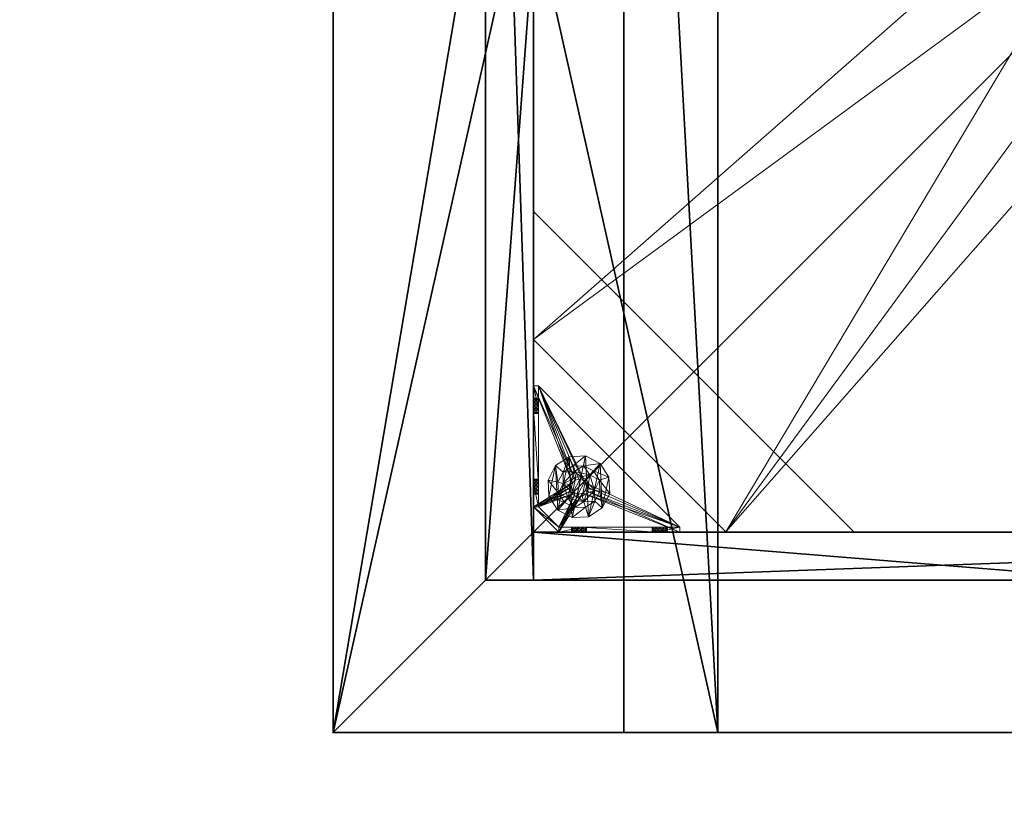
# Model space of a CAD drawing. Extents: x -50 to 212, y -2 to 184.
# Drawn here: x -35 to -20, y 44 to 56 of the extents above; entities that cross this region are included whole.
import ezdxf

# ---------------------------------------------------------------- set-up
doc = ezdxf.new("R2010")
doc.units = 0
doc.header["$LTSCALE"] = 0.3
doc.header["$MEASUREMENT"] = 0
for name, color, linetype in [('A-FURN-ATTRIBUTE-T', 7, 'Continuous'), ('AFURFR-P', 2, 'Continuous'), ('BANC', 5, 'Continuous'), ('COUP-DE-PIED', 1, 'Continuous'), ('DOSSIER', 3, 'Continuous')]:
    doc.layers.add(name, color=color, linetype=linetype)
doc.layers.add('COTES PLAN', color=7, linetype='Continuous', lineweight=20, true_color=0x0099cc)
doc.layers.add('QUINCAILLERIE-NOIR', color=4, linetype='Continuous', lineweight=13)
doc.styles.add('[quo] Cotes', font='simplex.shx', dxfattribs={"width": 0.6})
doc.styles.add('LOGIFLEX - Notes', font='ARIALN.TTF', dxfattribs={"height": 0.09375})
doc.dimstyles.new('LOGIFLEX', dxfattribs={"dimscale": 0, "dimtxt": 0.09375, "dimasz": 0.1, "dimexe": 0.1, "dimexo": 0.0625, "dimgap": 0.09, "dimtad": 0, "dimtih": 1, "dimtoh": 1, "dimdec": 4, "dimlfac": -1, "dimzin": 12, "dimdsep": 46, "dimlunit": 5, "dimtxsty": '[quo] Cotes', "dimblk": 'OBLIQUE', "dimcen": 0, "dimdle": 0.078125, "dimclrd": 256, "dimclre": 256, "dimclrt": 256, "dimadec": 0, "dimazin": 2, "dimtfac": 1, "dimtdec": 4, "dimtofl": 0, "dimtmove": 0, "dimatfit": 3, "dimfxl": 0, "dimfrac": 2, "dimtolj": 1, "dimtzin": 0, "dimlwd": 25, "dimlwe": 25, "dimarcsym": 0})

# ---------------------------------------------------------------- blocks, each defined once
blk = doc.blocks.new('3G-SIT-BD')
at = {"layer": 'AFURFR-P'}
for p in [(0, 0, 3.5), (0, 0, 12), (0, 0, 29), (2.375, -2.375, 3.5), (2.375, -2.375, 0.5), (0, -4.533, 29), (0, -6, 12), (0, -6, 18)]:
    blk.add_point(p, dxfattribs=at)
at = {"layer": 'BANC'}
mesh = blk.add_polyface(dxfattribs=at)
corners = [(0, -6, 12), (26.75, -6, 12), (0, 0, 12), (26.75, 0, 12), (0, -6, 18), (26.75, -6, 18), (26.75, 0, 3.5), (26.75, -26.75, 18), (26.75, -26.75, 3.5), (0, -26.75, 18), (0, 0, 3.5), (0, -26.75, 3.5)]
mesh.append_faces([[corners[k] for k in face] for face in [(0, 1, 2, 2), (0, 4, 1, 1), (3, 1, 6, 6), (5, 7, 1, 1), (4, 9, 5, 5), (6, 8, 10, 10), (9, 11, 7, 7), (2, 10, 0, 0), (3, 6, 2, 2)]], dxfattribs={"vtx1": -1, "vtx2": -1})
mesh.append_faces([[corners[k] for k in face] for face in [(7, 8, 1, 1), (8, 6, 1, 1), (10, 11, 0, 0), (11, 9, 0, 0)]], dxfattribs={"vtx1": -1, "vtx2": -1, "vtx3": -1})
mesh.append_faces([[corners[k] for k in face] for face in [(1, 3, 2, 2), (4, 5, 1, 1), (9, 7, 5, 5), (8, 11, 10, 10), (11, 8, 7, 7), (9, 4, 0, 0), (6, 10, 2, 2)]], dxfattribs={"vtx2": -1, "vtx3": -1})
at = {"layer": 'COUP-DE-PIED'}
mesh = blk.add_polyface(dxfattribs=at)
corners = [(3.125, -18.625, 2.752), (3.125, -23.625, 2.752), (3.125, -18.625, 3.5), (23.625, -8.125, 2.752), (23.625, -3.125, 2.752), (23.625, -8.125, 3.5), (8.125, -3.125, 2.752), (3.125, -3.125, 2.752), (8.125, -3.125, 3.5), (3.125, -12.377, 3.5), (2.375, -12.531, 3.027), (3.125, -12.531, 3.027), (2.375, -12.377, 3.5), (3.125, -13.375, 2.562), (2.375, -13.375, 2.562), (3.125, -13.857, 2.686), (2.375, -12.893, 2.686), (3.125, -12.893, 2.686), (2.375, -13.857, 2.686), (3.125, -14.373, 3.5), (3.125, -14.219, 3.027), (2.375, -14.373, 3.5), (2.375, -14.219, 3.027), (12.377, -23.625, 3.5), (12.531, -24.375, 3.027), (12.531, -23.625, 3.027), (12.377, -24.375, 3.5), (13.375, -23.625, 2.562), (13.375, -24.375, 2.562), (13.857, -23.625, 2.686), (12.893, -24.375, 2.686), (12.893, -23.625, 2.686), (13.857, -24.375, 2.686), (14.373, -23.625, 3.5), (14.219, -23.625, 3.027), (14.373, -24.375, 3.5), (14.219, -24.375, 3.027), (24.375, -24.375, 3.5), (24.375, -24.375, 0.5), (2.375, -24.375, 0.5), (2.375, -24.375, 3.5), (2.375, -23.625, 3.5), (24.375, -12.377, 3.5), (23.625, -12.531, 3.027), (24.375, -12.531, 3.027), (23.625, -12.377, 3.5), (24.375, -13.375, 2.562), (23.625, -13.375, 2.562), (24.375, -13.857, 2.686), (23.625, -12.893, 2.686), (24.375, -12.893, 2.686), (23.625, -13.857, 2.686), (24.375, -14.373, 3.5), (24.375, -14.219, 3.027), (23.625, -14.373, 3.5), (23.625, -14.219, 3.027), (23.625, -23.625, 3.5), (23.625, -23.625, 0.5), (23.625, -3.125, 0.5), (23.625, -3.125, 3.5), (12.377, -2.375, 3.5), (12.531, -3.125, 3.027), (12.531, -2.375, 3.027), (12.377, -3.125, 3.5), (13.375, -2.375, 2.562), (13.375, -3.125, 2.562), (13.857, -2.375, 2.686), (12.893, -3.125, 2.686), (12.893, -2.375, 2.686), (13.857, -3.125, 2.686), (14.373, -2.375, 3.5), (14.219, -2.375, 3.027), (14.373, -3.125, 3.5), (14.219, -3.125, 3.027), (24.375, -3.125, 3.5), (24.375, -3.125, 0.5), (2.375, -3.125, 0.5), (2.375, -3.125, 3.5), (2.375, -2.375, 3.5), (24.375, -2.375, 3.5), (24.375, -2.375, 0.5), (2.375, -2.375, 0.5), (24.375, -23.625, 3.5), (24.375, -23.625, 0.5), (2.375, -23.625, 0.5), (3.125, -3.125, 3.5), (3.125, -23.625, 3.5), (3.125, -3.125, 0.5), (3.125, -23.625, 0.5), (3.125, -8.125, 2.752), (3.125, -8.125, 3.5), (18.625, -3.125, 2.752), (18.625, -3.125, 3.5), (8.125, -23.625, 2.752), (8.125, -23.625, 3.5), (23.625, -18.625, 3.5), (23.625, -18.625, 2.752), (23.625, -23.625, 2.752), (18.625, -23.625, 3.5), (18.625, -23.625, 2.752)]
mesh.append_faces([[corners[k] for k in face] for face in [(37, 32, 38, 38), (30, 39, 28, 28), (39, 30, 40, 40), (24, 40, 30, 30), (28, 38, 32, 32), (56, 51, 57, 57), (49, 58, 47, 47), (58, 49, 59, 59), (43, 59, 49, 49), (47, 57, 51, 51), (74, 69, 75, 75), (67, 76, 65, 65), (76, 67, 77, 77), (61, 77, 67, 67), (65, 75, 69, 69), (78, 68, 81, 81), (66, 80, 64, 64), (80, 66, 79, 79), (71, 79, 66, 66), (64, 81, 68, 68), (74, 50, 75, 75), (48, 83, 46, 46), (83, 48, 82, 82), (53, 82, 48, 48), (46, 75, 50, 50), (41, 31, 84, 84), (29, 83, 27, 27), (83, 29, 82, 82), (34, 82, 29, 29), (27, 84, 31, 31), (41, 18, 84, 84), (16, 76, 14, 14), (76, 16, 77, 77), (10, 77, 16, 16), (14, 84, 18, 18), (85, 17, 87, 87), (15, 88, 13, 13), (88, 15, 86, 86), (20, 86, 15, 15), (13, 87, 17, 17)]], dxfattribs={"vtx0": -1, "vtx1": -1, "vtx2": -1})
mesh.append_faces([[corners[k] for k in face] for face in [(9, 10, 11, 11), (21, 20, 22, 22), (15, 22, 20, 20), (11, 16, 17, 17), (23, 24, 25, 25), (35, 34, 36, 36), (29, 36, 34, 34), (25, 30, 31, 31), (42, 43, 44, 44), (54, 53, 55, 55), (48, 55, 53, 53), (44, 49, 50, 50), (60, 61, 62, 62), (72, 71, 73, 73), (66, 73, 71, 71), (62, 67, 68, 68)]], dxfattribs={"vtx0": -1, "vtx2": -1})
mesh.append_faces([[corners[k] for k in face] for face in [(0, 1, 2, 2), (3, 4, 5, 5), (6, 7, 8, 8), (13, 14, 15, 15), (14, 13, 16, 16), (10, 16, 11, 11), (19, 20, 21, 21), (18, 22, 15, 15), (27, 28, 29, 29), (28, 27, 30, 30), (24, 30, 25, 25), (33, 34, 35, 35), (32, 36, 29, 29), (35, 36, 37, 37), (26, 40, 24, 24), (23, 41, 26, 26), (35, 37, 33, 33), (46, 47, 48, 48), (47, 46, 49, 49), (43, 49, 44, 44), (52, 53, 54, 54), (51, 55, 48, 48), (54, 55, 56, 56), (45, 59, 43, 43), (64, 65, 66, 66), (65, 64, 67, 67), (61, 67, 62, 62), (70, 71, 72, 72), (69, 73, 66, 66), (72, 73, 74, 74), (63, 77, 61, 61), (60, 78, 63, 63), (72, 74, 70, 70), (80, 79, 75, 75), (78, 81, 77, 77), (81, 80, 76, 76), (60, 62, 78, 78), (70, 79, 71, 71), (42, 74, 45, 45), (54, 56, 52, 52), (58, 59, 75, 75), (56, 57, 82, 82), (57, 58, 83, 83), (42, 44, 74, 74), (52, 82, 53, 53), (83, 82, 38, 38), (41, 84, 40, 40), (84, 83, 39, 39), (23, 25, 41, 41), (33, 82, 34, 34), (21, 22, 41, 41), (12, 77, 10, 10), (9, 85, 12, 12), (21, 41, 19, 19), (76, 77, 87, 87), (41, 84, 86, 86), (84, 76, 88, 88), (9, 11, 85, 85), (19, 86, 20, 20), (89, 6, 90, 90), (7, 89, 85, 85), (91, 3, 92, 92), (4, 91, 59, 59), (93, 0, 94, 94), (1, 93, 86, 86), (95, 56, 96, 96), (98, 95, 99, 99), (56, 98, 97, 97)]], dxfattribs={"vtx1": -1, "vtx2": -1})
mesh.append_faces([[corners[k] for k in face] for face in [(36, 32, 37, 37), (39, 38, 28, 28), (55, 51, 56, 56), (58, 57, 47, 47), (73, 69, 74, 74), (76, 75, 65, 65), (62, 68, 78, 78), (80, 81, 64, 64), (44, 50, 74, 74), (83, 75, 46, 46), (25, 31, 41, 41), (83, 84, 27, 27), (22, 18, 41, 41), (76, 84, 14, 14), (11, 17, 85, 85), (88, 87, 13, 13)]], dxfattribs={"vtx1": -1, "vtx2": -1, "vtx3": -1})
mesh.append_faces([[corners[k] for k in face] for face in [(85, 90, 8, 8), (89, 7, 6, 6), (59, 92, 5, 5), (91, 4, 3, 3), (86, 94, 2, 2), (93, 1, 0, 0), (97, 99, 96, 96), (98, 56, 95, 95)]], dxfattribs={"vtx2": -1})
mesh.append_faces([[corners[k] for k in face] for face in [(9, 12, 10, 10), (13, 17, 16, 16), (14, 18, 15, 15), (23, 26, 24, 24), (27, 31, 30, 30), (28, 32, 29, 29), (41, 40, 26, 26), (42, 45, 43, 43), (46, 50, 49, 49), (47, 51, 48, 48), (60, 63, 61, 61), (64, 68, 67, 67), (65, 69, 66, 66), (78, 77, 63, 63), (74, 79, 70, 70), (79, 74, 75, 75), (81, 76, 77, 77), (80, 75, 76, 76), (74, 59, 45, 45), (56, 82, 52, 52), (59, 74, 75, 75), (57, 83, 82, 82), (58, 75, 83, 83), (37, 82, 33, 33), (82, 37, 38, 38), (84, 39, 40, 40), (83, 38, 39, 39), (85, 77, 12, 12), (41, 86, 19, 19), (77, 85, 87, 87), (84, 88, 86, 86), (76, 87, 88, 88), (7, 85, 8, 8), (6, 8, 90, 90), (89, 90, 85, 85), (4, 59, 5, 5), (3, 5, 92, 92), (91, 92, 59, 59), (1, 86, 2, 2), (0, 2, 94, 94), (93, 94, 86, 86), (56, 97, 96, 96), (95, 96, 99, 99), (98, 99, 97, 97)]], dxfattribs={"vtx2": -1, "vtx3": -1})
at = {"layer": 'DOSSIER'}
mesh = blk.add_polyface(dxfattribs=at)
corners = [(26.75, -6, 18), (26.75, -4.533, 29), (0, -6, 18), (0, -4.533, 29), (26.75, 0, 29), (0, 0, 29), (26.75, 0, 12), (0, 0, 12), (26.75, -6, 12), (0, -6, 12)]
mesh.append_faces([[corners[k] for k in face] for face in [(0, 6, 1, 1)]], dxfattribs={"vtx0": -1, "vtx1": -1, "vtx2": -1})
mesh.append_faces([[corners[k] for k in face] for face in [(0, 1, 2, 2), (4, 5, 1, 1), (4, 6, 5, 5), (8, 9, 6, 6), (8, 0, 9, 9), (9, 2, 7, 7), (4, 1, 6, 6), (8, 6, 0, 0)]], dxfattribs={"vtx1": -1, "vtx2": -1})
mesh.append_faces([[corners[k] for k in face] for face in [(2, 3, 7, 7)]], dxfattribs={"vtx1": -1, "vtx2": -1, "vtx3": -1})
mesh.append_faces([[corners[k] for k in face] for face in [(1, 3, 2, 2), (5, 3, 1, 1), (6, 7, 5, 5), (9, 7, 6, 6), (0, 2, 9, 9), (3, 5, 7, 7)]], dxfattribs={"vtx2": -1, "vtx3": -1})
at = {"layer": 'QUINCAILLERIE-NOIR'}
mesh = blk.add_polyface(dxfattribs=at)
corners = [(3.125, -3.893, 0.91), (3.125, -3.834, 0.894), (3.125, -3.519, 0.579), (3.125, -3.519, 0.5), (3.125, -3.775, 0.91), (3.125, -3.716, 1.012), (3.125, -3.519, 1.091), (3.125, -3.731, 0.953), (3.125, -3.731, 1.071), (3.125, -3.775, 1.114), (3.204, -3.519, 1.091), (3.204, -3.519, 0.579), (3.204, -3.873, 1.445), (3.204, -3.775, 1.114), (3.204, -3.731, 0.953), (3.204, -3.775, 0.91), (3.204, -3.834, 0.894), (3.204, -3.731, 1.071), (3.204, -3.716, 1.012), (3.731, -3.893, 0.579), (3.716, -3.834, 0.579), (3.873, -3.125, 1.445), (3.519, -3.125, 1.091), (3.519, -3.204, 1.091), (3.519, -3.204, 0.579), (3.731, -3.204, 0.953), (3.775, -3.204, 0.91), (3.716, -3.204, 1.012), (3.731, -3.204, 1.071), (3.775, -3.731, 0.579), (3.834, -3.716, 0.579), (3.519, -3.125, 0.579), (3.731, -3.775, 0.579), (3.519, -3.125, 0.5), (3.731, -3.775, 0.5), (3.716, -3.834, 0.5), (3.834, -3.716, 0.5), (3.775, -3.731, 0.5), (3.775, -3.125, 1.114), (3.731, -3.125, 0.953), (3.731, -3.125, 1.071), (3.716, -3.125, 1.012), (3.775, -3.125, 0.91), (3.834, -3.125, 0.894)]
mesh.append_faces([[corners[k] for k in face] for face in [(5, 6, 7, 7), (12, 13, 10, 10), (10, 14, 11, 11), (15, 11, 14, 14), (24, 25, 23, 23), (31, 11, 24, 24), (21, 38, 22, 22), (22, 39, 31, 31)]], dxfattribs={"vtx0": -1, "vtx1": -1, "vtx2": -1})
mesh.append_faces([[corners[k] for k in face] for face in [(32, 24, 11, 11)]], dxfattribs={"vtx0": -1, "vtx1": -1, "vtx2": -1, "vtx3": -1})
mesh.append_faces([[corners[k] for k in face] for face in [(0, 2, 3, 3), (24, 26, 25, 25), (34, 3, 33, 33), (22, 41, 39, 39)]], dxfattribs={"vtx0": -1, "vtx2": -1, "vtx3": -1})
mesh.append_faces([[corners[k] for k in face] for face in [(6, 10, 2, 2), (2, 11, 31, 31), (2, 31, 3, 3), (23, 22, 24, 24)]], dxfattribs={"vtx1": -1, "vtx2": -1})
mesh.append_faces([[corners[k] for k in face] for face in [(0, 1, 2, 2), (1, 4, 2, 2), (5, 8, 6, 6), (8, 9, 6, 6), (6, 2, 7, 7), (15, 16, 11, 11), (13, 17, 10, 10), (17, 18, 10, 10), (18, 14, 10, 10), (19, 20, 11, 11), (25, 27, 23, 23), (27, 28, 23, 23), (29, 30, 24, 24), (34, 35, 3, 3), (36, 37, 33, 33), (40, 41, 22, 22), (39, 42, 31, 31), (42, 43, 31, 31)]], dxfattribs={"vtx1": -1, "vtx2": -1, "vtx3": -1})
mesh.append_faces([[corners[k] for k in face] for face in [(10, 11, 2, 2), (21, 22, 23, 23), (31, 33, 3, 3), (22, 31, 24, 24)]], dxfattribs={"vtx2": -1, "vtx3": -1})
mesh = blk.add_polyface(dxfattribs=at)
corners = [(11.645, -12.373, 2.752), (11.645, -12.373, 2.627), (12.377, -11.64, 2.752), (11.377, -13.373, 2.627), (13.377, -11.373, 2.752), (13.377, -11.373, 2.627), (14.377, -11.64, 2.752), (12.377, -11.64, 2.627), (15.11, -12.373, 2.752), (15.11, -12.373, 2.627), (15.377, -13.373, 2.752), (14.377, -11.64, 2.627), (15.11, -14.373, 2.752), (15.11, -14.373, 2.627), (14.377, -15.105, 2.752), (15.377, -13.373, 2.627), (13.377, -15.373, 2.752), (13.377, -15.373, 2.627), (12.377, -15.105, 2.752), (14.377, -15.105, 2.627), (11.645, -14.373, 2.752), (11.645, -14.373, 2.627), (11.377, -13.373, 2.752), (12.377, -15.105, 2.627), (3.13, -20.62, 2.627), (6.13, -23.62, 2.627), (20.625, -23.62, 2.627), (23.625, -20.62, 2.627), (23.625, -6.125, 2.752), (23.625, -6.125, 2.627), (20.625, -3.125, 2.752), (20.625, -3.125, 2.627), (6.13, -3.125, 2.627), (6.13, -3.125, 2.752), (3.13, -6.125, 2.627), (20.625, -23.62, 2.752), (23.625, -20.62, 2.752), (6.13, -23.62, 2.752), (3.13, -20.62, 2.752), (3.13, -6.125, 2.752)]
mesh.append_faces([[corners[k] for k in face] for face in [(21, 24, 3, 3), (24, 23, 25, 25), (19, 26, 17, 17), (26, 19, 27, 27), (9, 29, 15, 15), (29, 11, 31, 31), (7, 32, 5, 5), (32, 7, 34, 34), (17, 25, 23, 23), (3, 34, 1, 1), (5, 31, 11, 11), (0, 39, 22, 22), (39, 2, 33, 33), (6, 30, 4, 4), (30, 6, 28, 28), (12, 36, 10, 10), (36, 14, 35, 35), (18, 37, 16, 16), (37, 18, 38, 38), (4, 33, 2, 2), (16, 35, 14, 14), (10, 28, 8, 8)]], dxfattribs={"vtx0": -1, "vtx1": -1, "vtx2": -1})
mesh.append_faces([[corners[k] for k in face] for face in [(27, 13, 15, 15), (38, 20, 22, 22)]], dxfattribs={"vtx0": -1, "vtx2": -1, "vtx3": -1})
mesh.append_faces([[corners[k] for k in face] for face in [(0, 1, 2, 2), (1, 0, 3, 3), (4, 5, 6, 6), (5, 4, 7, 7), (2, 7, 4, 4), (8, 9, 10, 10), (9, 8, 11, 11), (6, 11, 8, 8), (12, 13, 14, 14), (13, 12, 15, 15), (10, 15, 12, 12), (16, 17, 18, 18), (17, 16, 19, 19), (14, 19, 16, 16), (20, 21, 22, 22), (21, 20, 23, 23), (18, 23, 20, 20), (22, 3, 0, 0), (28, 29, 30, 30), (31, 32, 30, 30), (35, 26, 36, 36), (35, 37, 26, 26), (38, 24, 37, 37), (33, 32, 39, 39), (28, 36, 29, 29), (38, 39, 24, 24)]], dxfattribs={"vtx1": -1, "vtx2": -1})
mesh.append_faces([[corners[k] for k in face] for face in [(21, 23, 24, 24), (19, 13, 27, 27), (9, 11, 29, 29), (7, 1, 34, 34), (29, 27, 15, 15), (26, 25, 17, 17), (24, 34, 3, 3), (32, 31, 5, 5), (0, 2, 39, 39), (6, 8, 28, 28), (12, 14, 36, 36), (18, 20, 38, 38), (30, 33, 4, 4), (39, 38, 22, 22), (37, 35, 16, 16), (36, 28, 10, 10)]], dxfattribs={"vtx1": -1, "vtx2": -1, "vtx3": -1})
mesh.append_faces([[corners[k] for k in face] for face in [(1, 7, 2, 2), (5, 11, 6, 6), (9, 15, 10, 10), (13, 19, 14, 14), (17, 23, 18, 18), (21, 3, 22, 22), (29, 31, 30, 30), (32, 33, 30, 30), (26, 27, 36, 36), (37, 25, 26, 26), (24, 25, 37, 37), (32, 34, 39, 39), (36, 27, 29, 29), (39, 34, 24, 24)]], dxfattribs={"vtx2": -1, "vtx3": -1})
mesh = blk.add_polyface(dxfattribs=at)
corners = [(3.731, -3.775, 0.579), (3.731, -3.775, 0.5), (3.775, -3.731, 0.579), (3.716, -3.834, 0.5), (3.834, -3.716, 0.579), (3.834, -3.716, 0.5), (3.893, -3.731, 0.579), (3.775, -3.731, 0.5), (3.936, -3.775, 0.579), (3.936, -3.775, 0.5), (3.952, -3.834, 0.579), (3.893, -3.731, 0.5), (3.936, -3.893, 0.579), (3.936, -3.893, 0.5), (3.893, -3.936, 0.579), (3.952, -3.834, 0.5), (3.834, -3.952, 0.579), (3.834, -3.952, 0.5), (3.775, -3.936, 0.579), (3.893, -3.936, 0.5), (3.731, -3.893, 0.579), (3.731, -3.893, 0.5), (3.716, -3.834, 0.579), (3.775, -3.936, 0.5), (3.936, -3.204, 0.953), (4.991, -3.204, 0.874), (3.952, -3.204, 1.012), (3.519, -3.204, 1.091), (3.775, -3.204, 1.114), (3.873, -3.204, 1.445), (5.034, -3.204, 0.713), (4.991, -3.204, 0.756), (3.519, -3.204, 0.579), (3.893, -3.204, 0.91), (3.834, -3.204, 0.894), (3.775, -3.204, 0.91), (3.204, -5.408, 0.579), (5.408, -3.204, 0.579), (3.519, -3.125, 0.5), (5.408, -3.125, 0.5), (5.408, -3.204, 0.5), (3.204, -5.408, 0.5)]
mesh.append_faces([[corners[k] for k in face] for face in [(24, 25, 26, 26), (27, 28, 29, 29), (2, 32, 0, 0), (16, 36, 14, 14), (1, 38, 7, 7), (5, 38, 11, 11), (19, 41, 17, 17)]], dxfattribs={"vtx0": -1, "vtx1": -1, "vtx2": -1})
mesh.append_faces([[corners[k] for k in face] for face in [(32, 31, 33, 33)]], dxfattribs={"vtx0": -1, "vtx1": -1, "vtx2": -1, "vtx3": -1})
mesh.append_faces([[corners[k] for k in face] for face in [(32, 33, 34, 34), (32, 34, 35, 35)]], dxfattribs={"vtx0": -1, "vtx2": -1, "vtx3": -1})
mesh.append_faces([[corners[k] for k in face] for face in [(0, 1, 2, 2), (1, 0, 3, 3), (4, 5, 6, 6), (5, 4, 7, 7), (2, 7, 4, 4), (8, 9, 10, 10), (9, 8, 11, 11), (6, 11, 8, 8), (12, 13, 14, 14), (13, 12, 15, 15), (10, 15, 12, 12), (16, 17, 18, 18), (17, 16, 19, 19), (14, 19, 16, 16), (20, 21, 22, 22), (21, 20, 23, 23), (18, 23, 20, 20), (22, 3, 0, 0)]], dxfattribs={"vtx1": -1, "vtx2": -1})
mesh.append_faces([[corners[k] for k in face] for face in [(30, 31, 32, 32), (4, 6, 32, 32), (36, 37, 14, 14), (38, 39, 11, 11), (40, 41, 19, 19)]], dxfattribs={"vtx1": -1, "vtx2": -1, "vtx3": -1})
mesh.append_faces([[corners[k] for k in face] for face in [(1, 7, 2, 2), (5, 11, 6, 6), (9, 15, 10, 10), (13, 19, 14, 14), (17, 23, 18, 18), (21, 3, 22, 22)]], dxfattribs={"vtx2": -1, "vtx3": -1})
mesh = blk.add_polyface(dxfattribs=at)
corners = [(4.991, -3.204, 0.874), (3.936, -3.204, 0.953), (4.975, -3.204, 0.815), (5.408, -3.204, 0.579), (5.094, -3.204, 0.697), (3.519, -3.204, 0.579), (5.408, -3.204, 1.091), (5.212, -3.204, 0.815), (5.054, -3.204, 1.445), (5.094, -3.204, 0.933), (3.873, -3.204, 1.445), (3.893, -3.204, 1.114), (5.034, -3.204, 0.917), (5.153, -3.204, 0.917), (5.196, -3.204, 0.874), (5.196, -3.204, 0.756), (5.153, -3.204, 0.713), (5.034, -3.204, 0.713), (3.936, -3.204, 1.071), (3.893, -3.204, 0.91), (3.952, -3.204, 1.012), (4.991, -3.204, 0.756), (5.408, -3.125, 1.091), (5.408, -3.204, 0.5), (5.408, -3.125, 0.5), (3.893, -3.731, 0.579), (3.936, -3.775, 0.579), (3.952, -3.834, 0.579), (3.936, -3.893, 0.579), (3.893, -3.936, 0.579), (3.204, -5.408, 0.579), (3.204, -5.408, 0.5), (4.991, -3.125, 0.756), (5.094, -3.125, 0.697), (5.196, -3.125, 0.756), (5.196, -3.125, 0.874), (5.094, -3.125, 0.933), (4.991, -3.125, 0.874), (5.034, -3.125, 0.917), (3.936, -3.893, 0.5), (3.893, -3.936, 0.5), (3.952, -3.834, 0.5), (3.936, -3.775, 0.5), (3.893, -3.731, 0.5)]
mesh.append_faces([[corners[k] for k in face] for face in [(0, 1, 2, 2), (3, 4, 5, 5), (6, 7, 3, 3), (8, 9, 6, 6), (10, 11, 8, 8), (9, 8, 12, 12), (2, 19, 21, 21), (5, 25, 3, 3), (39, 23, 40, 40), (23, 42, 24, 24), (43, 24, 42, 42)]], dxfattribs={"vtx0": -1, "vtx1": -1, "vtx2": -1})
mesh.append_faces([[corners[k] for k in face] for face in [(8, 18, 12, 12)]], dxfattribs={"vtx0": -1, "vtx1": -1, "vtx2": -1, "vtx3": -1})
mesh.append_faces([[corners[k] for k in face] for face in [(3, 28, 29, 29)]], dxfattribs={"vtx0": -1, "vtx2": -1, "vtx3": -1})
mesh.append_faces([[corners[k] for k in face] for face in [(6, 22, 8, 8), (23, 24, 3, 3), (3, 30, 23, 23), (21, 32, 2, 2), (4, 33, 17, 17), (15, 34, 16, 16), (14, 35, 7, 7), (9, 36, 13, 13), (0, 37, 12, 12), (12, 38, 9, 9)]], dxfattribs={"vtx1": -1, "vtx2": -1})
mesh.append_faces([[corners[k] for k in face] for face in [(9, 13, 6, 6), (13, 14, 6, 6), (14, 7, 6, 6), (7, 15, 3, 3), (15, 16, 3, 3), (16, 4, 3, 3), (4, 17, 5, 5), (11, 18, 8, 8), (1, 19, 2, 2), (0, 12, 20, 20), (25, 26, 3, 3), (26, 27, 3, 3), (27, 28, 3, 3), (39, 41, 23, 23), (41, 42, 23, 23)]], dxfattribs={"vtx1": -1, "vtx2": -1, "vtx3": -1})
mesh.append_faces([[corners[k] for k in face] for face in [(30, 31, 23, 23)]], dxfattribs={"vtx2": -1, "vtx3": -1})
mesh = blk.add_polyface(dxfattribs=at)
corners = [(3.873, -3.204, 1.445), (3.873, -3.125, 1.445), (3.519, -3.204, 1.091), (3.775, -3.204, 1.114), (3.834, -3.204, 1.13), (3.893, -3.204, 1.114), (3.952, -3.204, 1.012), (5.034, -3.204, 0.917), (3.936, -3.204, 1.071), (3.731, -3.204, 1.071), (3.731, -3.204, 0.953), (3.731, -3.125, 0.953), (3.716, -3.204, 1.012), (3.775, -3.125, 0.91), (3.834, -3.204, 0.894), (3.834, -3.125, 0.894), (3.775, -3.204, 0.91), (3.893, -3.125, 0.91), (3.936, -3.204, 0.953), (3.936, -3.125, 0.953), (3.893, -3.204, 0.91), (3.952, -3.125, 1.012), (3.936, -3.125, 1.071), (3.893, -3.125, 1.114), (3.834, -3.125, 1.13), (3.775, -3.125, 1.114), (3.731, -3.125, 1.071), (3.716, -3.125, 1.012), (5.054, -3.125, 1.445), (3.519, -3.125, 1.091), (3.519, -3.125, 0.579), (4.975, -3.125, 0.815), (5.034, -3.125, 0.917), (4.991, -3.125, 0.756), (4.991, -3.125, 0.874)]
mesh.append_faces([[corners[k] for k in face] for face in [(6, 7, 8, 8), (3, 2, 9, 9), (28, 23, 1, 1), (26, 29, 25, 25), (19, 31, 17, 17), (22, 32, 21, 21), (21, 34, 19, 19), (23, 28, 22, 22)]], dxfattribs={"vtx0": -1, "vtx1": -1, "vtx2": -1})
mesh.append_faces([[corners[k] for k in face] for face in [(17, 33, 30, 30)]], dxfattribs={"vtx0": -1, "vtx1": -1, "vtx2": -1, "vtx3": -1})
mesh.append_faces([[corners[k] for k in face] for face in [(0, 1, 2, 2), (10, 11, 12, 12), (11, 10, 13, 13), (14, 15, 16, 16), (15, 14, 17, 17), (18, 19, 20, 20), (19, 18, 21, 21), (8, 22, 6, 6), (22, 8, 23, 23), (4, 24, 5, 5), (24, 4, 25, 25), (9, 26, 3, 3), (26, 9, 27, 27), (3, 25, 4, 4), (5, 23, 8, 8), (6, 21, 18, 18), (20, 17, 14, 14), (16, 13, 10, 10), (12, 27, 9, 9)]], dxfattribs={"vtx1": -1, "vtx2": -1})
mesh.append_faces([[corners[k] for k in face] for face in [(3, 4, 0, 0), (4, 5, 0, 0), (15, 17, 30, 30), (23, 24, 1, 1), (24, 25, 1, 1)]], dxfattribs={"vtx1": -1, "vtx2": -1, "vtx3": -1})
mesh.append_faces([[corners[k] for k in face] for face in [(26, 25, 3, 3), (24, 23, 5, 5), (22, 21, 6, 6), (19, 17, 20, 20), (15, 13, 16, 16), (11, 27, 12, 12)]], dxfattribs={"vtx2": -1, "vtx3": -1})
mesh = blk.add_polyface(dxfattribs=at)
corners = [(3.873, -3.125, 1.445), (3.873, -3.204, 1.445), (5.054, -3.125, 1.445), (5.054, -3.204, 1.445), (5.408, -3.125, 1.091), (5.408, -3.204, 1.091), (5.408, -3.204, 0.579), (5.408, -3.125, 0.5), (4.991, -3.125, 0.756), (4.991, -3.204, 0.756), (5.034, -3.125, 0.713), (5.094, -3.125, 0.697), (5.094, -3.204, 0.697), (5.153, -3.125, 0.713), (5.196, -3.125, 0.756), (5.196, -3.204, 0.756), (5.212, -3.125, 0.815), (5.196, -3.125, 0.874), (5.196, -3.204, 0.874), (5.153, -3.125, 0.917), (5.094, -3.125, 0.933), (5.094, -3.204, 0.933), (5.034, -3.125, 0.917), (4.991, -3.125, 0.874), (4.991, -3.204, 0.874), (4.975, -3.125, 0.815), (5.034, -3.204, 0.917), (5.153, -3.204, 0.917), (5.212, -3.204, 0.815), (5.153, -3.204, 0.713), (5.034, -3.204, 0.713), (4.975, -3.204, 0.815), (3.519, -3.125, 0.5), (3.519, -3.125, 0.579), (3.936, -3.125, 0.953), (3.936, -3.125, 1.071), (3.893, -3.125, 0.91), (3.952, -3.125, 1.012)]
mesh.append_faces([[corners[k] for k in face] for face in [(4, 20, 2, 2), (7, 16, 4, 4), (32, 10, 7, 7), (25, 34, 23, 23), (22, 2, 20, 20), (10, 33, 8, 8)]], dxfattribs={"vtx0": -1, "vtx1": -1, "vtx2": -1})
mesh.append_faces([[corners[k] for k in face] for face in [(22, 35, 2, 2)]], dxfattribs={"vtx0": -1, "vtx1": -1, "vtx2": -1, "vtx3": -1})
mesh.append_faces([[corners[k] for k in face] for face in [(0, 1, 2, 2), (5, 6, 4, 4), (8, 9, 10, 10), (11, 12, 13, 13), (14, 15, 16, 16), (17, 18, 19, 19), (20, 21, 22, 22), (23, 24, 25, 25), (27, 19, 18, 18), (28, 16, 15, 15), (29, 13, 12, 12), (30, 10, 9, 9), (31, 25, 24, 24)]], dxfattribs={"vtx1": -1, "vtx2": -1})
mesh.append_faces([[corners[k] for k in face] for face in [(7, 4, 6, 6), (32, 33, 10, 10), (25, 8, 36, 36), (10, 11, 7, 7), (11, 13, 7, 7), (13, 14, 7, 7), (14, 16, 7, 7), (16, 17, 4, 4), (17, 19, 4, 4), (19, 20, 4, 4), (22, 23, 37, 37)]], dxfattribs={"vtx1": -1, "vtx2": -1, "vtx3": -1})
mesh.append_faces([[corners[k] for k in face] for face in [(1, 3, 2, 2), (4, 2, 3, 3), (23, 22, 26, 26), (20, 19, 27, 27), (17, 16, 28, 28), (14, 13, 29, 29), (11, 10, 30, 30), (8, 25, 31, 31)]], dxfattribs={"vtx2": -1, "vtx3": -1})
mesh = blk.add_polyface(dxfattribs=at)
corners = [(3.882, -3.984, 1.969), (3.882, -3.984, 0.63), (3.95, -3.939, 1.969), (3.8, -3.988, 0.63), (3.988, -3.867, 1.969), (3.988, -3.867, 0.63), (3.984, -3.785, 1.969), (3.95, -3.939, 0.63), (3.939, -3.717, 1.969), (3.939, -3.717, 0.63), (3.867, -3.68, 1.969), (3.984, -3.785, 0.63), (3.785, -3.684, 1.969), (3.785, -3.684, 0.63), (3.717, -3.728, 1.969), (3.867, -3.68, 0.63), (3.68, -3.8, 1.969), (3.68, -3.8, 0.63), (3.684, -3.882, 1.969), (3.717, -3.728, 0.63), (3.728, -3.95, 1.969), (3.728, -3.95, 0.63), (3.8, -3.988, 1.969), (3.684, -3.882, 0.63), (4.019, -4.002, 0.63), (3.781, -4.078, 0.63), (4.019, -4.002, 0.394), (3.781, -4.078, 0.394), (3.596, -3.91, 0.63), (3.596, -3.91, 0.394), (3.648, -3.666, 0.63), (3.648, -3.666, 0.394), (3.886, -3.589, 0.63), (3.886, -3.589, 0.394), (4.072, -3.757, 0.63), (4.072, -3.757, 0.394), (3.503, -4.198, 0.118), (3.609, -4.082, 0.394), (3.365, -3.984, 0.118), (3.763, -4.161, 0.394), (3.353, -3.73, 0.118), (3.507, -3.763, 0.394), (3.469, -3.503, 0.118), (3.515, -3.936, 0.394), (3.683, -3.365, 0.118), (3.731, -3.515, 0.394), (3.937, -3.353, 0.118), (3.586, -3.609, 0.394), (4.164, -3.469, 0.118), (4.058, -3.586, 0.394), (4.302, -3.683, 0.118), (3.904, -3.507, 0.394), (4.315, -3.937, 0.118), (4.161, -3.904, 0.394), (4.198, -4.164, 0.118), (4.152, -3.731, 0.394), (3.984, -4.302, 0.118), (3.936, -4.152, 0.394), (3.73, -4.315, 0.118), (4.082, -4.058, 0.394), (3.984, -4.302), (3.73, -4.315), (4.315, -3.937), (4.198, -4.164), (4.164, -3.469), (4.302, -3.683), (3.683, -3.365), (3.937, -3.353), (3.353, -3.73), (3.469, -3.503), (3.503, -4.198), (3.365, -3.984)]
mesh.append_faces([[corners[k] for k in face] for face in [(20, 0, 18, 18), (4, 16, 2, 2), (16, 4, 14, 14), (8, 12, 6, 6), (6, 14, 4, 4), (2, 18, 0, 0), (1, 24, 7, 7), (23, 28, 21, 21), (28, 17, 30, 30), (15, 32, 13, 13), (32, 9, 34, 34), (7, 24, 5, 5), (5, 34, 11, 11), (27, 57, 26, 26), (29, 37, 27, 27), (31, 41, 29, 29), (33, 45, 31, 31), (35, 49, 33, 33), (26, 53, 35, 35), (60, 70, 63, 63), (68, 62, 71, 71), (62, 68, 65, 65), (66, 64, 69, 69), (69, 65, 68, 68), (71, 63, 70, 70)]], dxfattribs={"vtx0": -1, "vtx1": -1, "vtx2": -1})
mesh.append_faces([[corners[k] for k in face] for face in [(1, 25, 24, 24), (25, 3, 21, 21), (30, 19, 13, 13), (27, 39, 57, 57)]], dxfattribs={"vtx0": -1, "vtx2": -1, "vtx3": -1})
mesh.append_faces([[corners[k] for k in face] for face in [(0, 1, 2, 2), (1, 0, 3, 3), (4, 5, 6, 6), (5, 4, 7, 7), (2, 7, 4, 4), (8, 9, 10, 10), (9, 8, 11, 11), (6, 11, 8, 8), (12, 13, 14, 14), (13, 12, 15, 15), (10, 15, 12, 12), (16, 17, 18, 18), (17, 16, 19, 19), (14, 19, 16, 16), (20, 21, 22, 22), (21, 20, 23, 23), (18, 23, 20, 20), (22, 3, 0, 0), (22, 0, 20, 20), (24, 25, 26, 26), (25, 28, 27, 27), (28, 30, 29, 29), (30, 32, 31, 31), (32, 34, 33, 33), (34, 24, 35, 35), (36, 37, 38, 38), (37, 36, 39, 39), (40, 41, 42, 42), (41, 40, 43, 43), (38, 43, 40, 40), (44, 45, 46, 46), (45, 44, 47, 47), (42, 47, 44, 44), (48, 49, 50, 50), (49, 48, 51, 51), (46, 51, 48, 48), (52, 53, 54, 54), (53, 52, 55, 55), (50, 55, 52, 52), (56, 57, 58, 58), (57, 56, 59, 59), (54, 59, 56, 56), (58, 39, 36, 36), (60, 56, 61, 61), (56, 60, 54, 54), (62, 52, 63, 63), (52, 62, 50, 50), (64, 48, 65, 65), (48, 64, 46, 46), (66, 44, 67, 67), (44, 66, 42, 42), (68, 40, 69, 69), (40, 68, 38, 38), (70, 36, 71, 71), (36, 70, 58, 58), (71, 38, 68, 68), (69, 42, 66, 66), (67, 46, 64, 64), (65, 50, 62, 62), (63, 54, 60, 60), (61, 58, 70, 70), (61, 70, 60, 60)]], dxfattribs={"vtx1": -1, "vtx2": -1})
mesh.append_faces([[corners[k] for k in face] for face in [(12, 14, 6, 6), (16, 18, 2, 2), (1, 3, 25, 25), (23, 17, 28, 28), (17, 19, 30, 30), (15, 9, 32, 32), (9, 11, 34, 34), (24, 34, 5, 5), (32, 30, 13, 13), (28, 25, 21, 21), (37, 39, 27, 27), (57, 59, 26, 26), (59, 53, 26, 26), (53, 55, 35, 35), (55, 49, 35, 35), (49, 51, 33, 33), (51, 45, 33, 33), (45, 47, 31, 31), (47, 41, 31, 31), (41, 43, 29, 29), (43, 37, 29, 29), (64, 65, 69, 69), (62, 63, 71, 71)]], dxfattribs={"vtx1": -1, "vtx2": -1, "vtx3": -1})
mesh.append_faces([[corners[k] for k in face] for face in [(1, 7, 2, 2), (5, 11, 6, 6), (9, 15, 10, 10), (13, 19, 14, 14), (17, 23, 18, 18), (21, 3, 22, 22), (8, 10, 12, 12), (25, 27, 26, 26), (28, 29, 27, 27), (30, 31, 29, 29), (32, 33, 31, 31), (34, 35, 33, 33), (24, 26, 35, 35), (37, 43, 38, 38), (41, 47, 42, 42), (45, 51, 46, 46), (49, 55, 50, 50), (53, 59, 54, 54), (57, 39, 58, 58), (36, 38, 71, 71), (40, 42, 69, 69), (44, 46, 67, 67), (48, 50, 65, 65), (52, 54, 63, 63), (56, 58, 61, 61), (66, 67, 64, 64)]], dxfattribs={"vtx2": -1, "vtx3": -1})
mesh = blk.add_polyface(dxfattribs=at)
corners = [(3.125, -3.893, 0.91), (3.125, -3.519, 0.5), (3.125, -4.991, 0.756), (3.125, -3.936, 0.953), (3.125, -5.034, 0.713), (3.125, -3.952, 1.012), (3.125, -4.991, 0.874), (3.125, -3.936, 1.071), (3.125, -4.975, 0.815), (3.125, -5.034, 0.917), (3.125, -5.054, 1.445), (3.204, -5.054, 1.445), (3.204, -3.873, 1.445), (3.125, -3.873, 1.445), (3.125, -5.408, 0.5), (3.125, -5.094, 0.933), (3.204, -5.034, 0.713), (3.204, -4.975, 0.815), (3.204, -4.991, 0.756), (3.204, -5.034, 0.917), (3.204, -4.991, 0.874), (3.204, -3.519, 0.579), (3.204, -5.094, 0.697), (3.204, -5.408, 0.579), (3.204, -3.952, 1.012), (3.204, -3.936, 0.953), (3.204, -3.893, 0.91), (3.204, -3.936, 1.071), (3.204, -3.893, 1.114), (3.731, -3.893, 0.579), (3.775, -3.936, 0.579), (3.834, -3.952, 0.579), (3.775, -3.936, 0.5), (3.731, -3.893, 0.5), (3.204, -5.408, 0.5), (3.834, -3.952, 0.5)]
mesh.append_faces([[corners[k] for k in face] for face in [(0, 2, 3, 3), (2, 1, 4, 4), (5, 6, 7, 7), (6, 5, 8, 8), (3, 8, 5, 5), (15, 10, 9, 9), (21, 22, 23, 23), (20, 24, 19, 19), (24, 20, 25, 25), (18, 26, 17, 17), (17, 25, 20, 20), (28, 11, 27, 27), (29, 23, 30, 30), (32, 14, 33, 33), (14, 32, 34, 34)]], dxfattribs={"vtx0": -1, "vtx1": -1, "vtx2": -1})
mesh.append_faces([[corners[k] for k in face] for face in [(0, 1, 2, 2), (7, 9, 10, 10), (19, 27, 11, 11)]], dxfattribs={"vtx0": -1, "vtx1": -1, "vtx2": -1, "vtx3": -1})
mesh.append_faces([[corners[k] for k in face] for face in [(7, 10, 13, 13), (21, 16, 22, 22), (29, 21, 23, 23)]], dxfattribs={"vtx0": -1, "vtx2": -1, "vtx3": -1})
mesh.append_faces([[corners[k] for k in face] for face in [(4, 16, 2, 2), (17, 8, 18, 18), (8, 17, 6, 6), (19, 9, 20, 20), (20, 6, 17, 17), (18, 2, 16, 16)]], dxfattribs={"vtx1": -1, "vtx2": -1})
mesh.append_faces([[corners[k] for k in face] for face in [(2, 8, 3, 3), (6, 9, 7, 7), (1, 14, 4, 4), (18, 16, 21, 21), (26, 25, 17, 17), (24, 27, 19, 19), (31, 30, 23, 23), (32, 35, 34, 34), (14, 1, 33, 33)]], dxfattribs={"vtx1": -1, "vtx2": -1, "vtx3": -1})
mesh.append_faces([[corners[k] for k in face] for face in [(10, 11, 12, 12), (9, 6, 20, 20), (8, 2, 18, 18)]], dxfattribs={"vtx2": -1, "vtx3": -1})
mesh = blk.add_polyface(dxfattribs=at)
corners = [(3.204, -3.519, 1.091), (3.125, -3.519, 1.091), (3.204, -3.873, 1.445), (3.125, -3.873, 1.445), (3.125, -5.054, 1.445), (3.125, -3.775, 1.114), (3.125, -3.834, 1.13), (3.125, -3.893, 1.114), (3.125, -3.936, 1.071), (3.125, -3.731, 0.953), (3.125, -3.519, 0.579), (3.125, -3.775, 0.91), (3.204, -3.775, 0.91), (3.204, -3.834, 0.894), (3.204, -3.716, 1.012), (3.125, -3.716, 1.012), (3.204, -3.731, 0.953), (3.125, -3.731, 1.071), (3.204, -3.775, 1.114), (3.204, -3.731, 1.071), (3.204, -3.893, 1.114), (3.204, -3.834, 1.13), (3.204, -3.952, 1.012), (3.125, -3.952, 1.012), (3.204, -3.936, 1.071), (3.125, -3.936, 0.953), (3.204, -3.893, 0.91), (3.125, -3.893, 0.91), (3.204, -3.936, 0.953), (3.125, -3.834, 0.894), (3.204, -5.054, 1.445), (3.204, -4.991, 0.756), (3.204, -3.519, 0.579), (3.731, -3.775, 0.579), (3.716, -3.834, 0.579), (3.125, -3.519, 0.5), (3.716, -3.834, 0.5), (3.731, -3.893, 0.5)]
mesh.append_faces([[corners[k] for k in face] for face in [(1, 5, 3, 3), (8, 3, 7, 7), (9, 10, 11, 11), (30, 20, 2, 2), (26, 32, 13, 13), (33, 32, 34, 34)]], dxfattribs={"vtx0": -1, "vtx1": -1, "vtx2": -1})
mesh.append_faces([[corners[k] for k in face] for face in [(26, 31, 32, 32)]], dxfattribs={"vtx0": -1, "vtx1": -1, "vtx2": -1, "vtx3": -1})
mesh.append_faces([[corners[k] for k in face] for face in [(35, 36, 37, 37)]], dxfattribs={"vtx0": -1, "vtx2": -1, "vtx3": -1})
mesh.append_faces([[corners[k] for k in face] for face in [(0, 1, 2, 2), (3, 4, 2, 2), (12, 11, 13, 13), (11, 12, 9, 9), (14, 15, 16, 16), (15, 14, 17, 17), (18, 5, 19, 19), (5, 18, 6, 6), (20, 7, 21, 21), (7, 20, 8, 8), (22, 23, 24, 24), (23, 22, 25, 25), (26, 27, 28, 28), (27, 26, 29, 29), (28, 25, 22, 22), (24, 8, 20, 20), (21, 6, 18, 18), (19, 17, 14, 14), (16, 9, 12, 12), (13, 29, 26, 26)]], dxfattribs={"vtx1": -1, "vtx2": -1})
mesh.append_faces([[corners[k] for k in face] for face in [(5, 6, 3, 3), (6, 7, 3, 3), (20, 21, 2, 2), (21, 18, 2, 2)]], dxfattribs={"vtx1": -1, "vtx2": -1, "vtx3": -1})
mesh.append_faces([[corners[k] for k in face] for face in [(1, 3, 2, 2), (27, 25, 28, 28), (23, 8, 24, 24), (7, 6, 21, 21), (5, 17, 19, 19), (15, 9, 16, 16), (11, 29, 13, 13)]], dxfattribs={"vtx2": -1, "vtx3": -1})
mesh = blk.add_polyface(dxfattribs=at)
corners = [(3.125, -5.153, 0.917), (3.125, -5.408, 1.091), (3.125, -5.094, 0.933), (3.125, -5.196, 0.874), (3.125, -5.212, 0.815), (3.125, -5.153, 0.713), (3.125, -5.094, 0.697), (3.125, -5.408, 0.5), (3.125, -5.196, 0.756), (3.125, -5.054, 1.445), (3.125, -5.034, 0.713), (3.204, -5.054, 1.445), (3.204, -5.408, 1.091), (3.204, -5.034, 0.713), (3.204, -5.094, 0.697), (3.125, -5.034, 0.917), (3.204, -5.034, 0.917), (3.204, -5.153, 0.917), (3.204, -5.094, 0.933), (3.204, -5.212, 0.815), (3.204, -5.196, 0.874), (3.204, -5.153, 0.713), (3.204, -5.196, 0.756), (3.204, -5.408, 0.579), (3.204, -5.408, 0.5)]
mesh.append_faces([[corners[k] for k in face] for face in [(0, 1, 2, 2), (5, 7, 8, 8), (1, 4, 7, 7), (12, 18, 11, 11), (23, 19, 12, 12)]], dxfattribs={"vtx0": -1, "vtx1": -1, "vtx2": -1})
mesh.append_faces([[corners[k] for k in face] for face in [(7, 6, 10, 10)]], dxfattribs={"vtx0": -1, "vtx2": -1, "vtx3": -1})
mesh.append_faces([[corners[k] for k in face] for face in [(11, 9, 12, 12), (13, 10, 14, 14), (15, 16, 2, 2), (17, 0, 18, 18), (0, 17, 3, 3), (19, 4, 20, 20), (4, 19, 8, 8), (21, 5, 22, 22), (5, 21, 6, 6), (22, 8, 19, 19), (20, 3, 17, 17), (18, 2, 16, 16), (14, 6, 21, 21), (12, 1, 23, 23)]], dxfattribs={"vtx1": -1, "vtx2": -1})
mesh.append_faces([[corners[k] for k in face] for face in [(0, 3, 1, 1), (3, 4, 1, 1), (5, 6, 7, 7), (4, 8, 7, 7), (1, 9, 2, 2), (14, 21, 23, 23), (21, 22, 23, 23), (22, 19, 23, 23), (19, 20, 12, 12), (20, 17, 12, 12), (17, 18, 12, 12), (18, 16, 11, 11), (1, 7, 23, 23)]], dxfattribs={"vtx1": -1, "vtx2": -1, "vtx3": -1})
mesh.append_faces([[corners[k] for k in face] for face in [(9, 1, 12, 12), (5, 8, 22, 22), (4, 3, 20, 20), (0, 2, 18, 18), (10, 6, 14, 14), (7, 24, 23, 23)]], dxfattribs={"vtx2": -1, "vtx3": -1})
blk = doc.blocks.new('3_SITBD_____XI_____XO_____BACK_____MEDIUMBACK_____CONNECTION_____No')
blk.add_blockref('3G-SIT-BD', (0, 0))
at = {"layer": 'A-FURN-ATTRIBUTE-T', "style": 'LOGIFLEX - Notes'}
blk.add_attdef('CAPTG', (0, 1), '', height=2.5, dxfattribs=at)
at = {"layer": 'A-FURN-ATTRIBUTE-T', "style": 'LOGIFLEX - Notes', "flags": 1}
for tag, p in [('CAPPN', (0, 0)), ('CAPMG', (0, 0, 1046995641.215)), ('CAPMC', (0, 0)), ('CAPQT', (0, 0)), ('CAPDH', (0, 0))]:
    blk.add_attdef(tag, p, '', height=0.001, dxfattribs=at)
blk = doc.blocks.new('_Oblique')
at = {"color": 0, "linetype": 'ByBlock', "lineweight": -2}
blk.add_line((-0.5, -0.5), (0.5, 0.5), dxfattribs=at)
blk = doc.blocks.new('*D49')
at = {"layer": 'COTES PLAN', "color": 250, "linetype": 'ByBlock', "lineweight": 25, "transparency": 16777216}
for p, q in [((-46.172, 166.322), (-46.172, 86.333)), ((28.143, 164), (-49.143, 164)), ((-46.172, -2.322), (-46.172, 77.667)), ((-1.857, 0), (-49.143, 0))]:
    blk.add_line(p, q, dxfattribs=at)
at = {"layer": 'Defpoints', "color": 0, "transparency": 16777216}
for p in [(30, 164, 28), (-46.172, 0), (0, 0, 28)]:
    blk.add_point(p, dxfattribs=at)
at = {"layer": 'COTES PLAN', "color": 250, "lineweight": 25, "transparency": 16777216, "xscale": 2.971723571152467, "yscale": 2.971723571152467, "zscale": 2.971723571152467}
for p, rotation in [((-46.172, 164), 90), ((-46.172, 0), 270)]:
    blk.add_blockref('_Oblique', p, dxfattribs=dict(at, rotation=rotation))
at = {"layer": 'COTES PLAN', "color": 250, "transparency": 16777216, "insert": (-46.172, 82), "char_height": 2.786, "attachment_point": 5, "style": '[quo] Cotes'}
blk.add_mtext('\\A1;164"', dxfattribs=at)

msp = doc.modelspace()

# ---------------------------------------------------------------- block references
at = {"rotation": 90}
msp.add_blockref('3_SITBD_____XI_____XO_____BACK_____MEDIUMBACK_____CONNECTION_____No', (-30, 45.25), dxfattribs=at)

# ---------------------------------------------------------------- dimensions: what is measured, and where the dimension line sits
at = {"layer": 'COTES PLAN', "color": 250}
dim = msp.add_linear_dim(base=(-46.17169, 0), p1=(30, 164, 28), p2=(0, 0, 28), angle=90, dimstyle='LOGIFLEX', override={"dimscale": 29.717236, "dimpost": '"', "dimclrd": 250, "dimclre": 250, "dimclrt": 250, "dimarcsym": 1}, dxfattribs=at)
dim.commit()
dim.dimension.update_dxf_attribs({"geometry": '*D49', "text_midpoint": (-46.17169, 82)})

doc.saveas('drawing.dxf')
